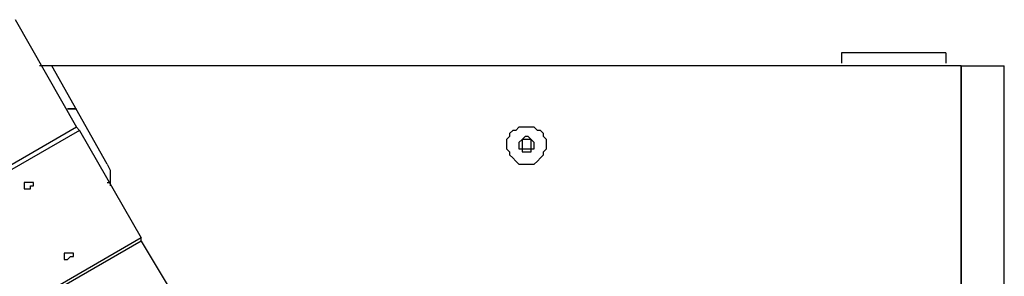
# Model space of a CAD drawing. Units: inches. Extents: x 157 to 281, y 35 to 241.
# Drawn here: x 224 to 235, y 126 to 129 of the extents above; entities that cross this region are included whole.
import ezdxf

# ---------------------------------------------------------------- set-up
doc = ezdxf.new("R2010")
doc.units = ezdxf.units.IN
doc.header["$MEASUREMENT"] = 0
for name, pattern in [('AI-Linetype-10', [12.7, 6.35, -1.27, 1.27, -1.27, 1.27, -1.27]), ('AI-Linetype-11', [12.7, 6.35, -1.27, 1.27, -1.27, 1.27, -1.27]), ('AI-Linetype-44', [12.7, 6.35, -1.27, 1.27, -1.27, 1.27, -1.27]), ('AI-Linetype-45', [12.7, 6.35, -1.27, 1.27, -1.27, 1.27, -1.27]), ('AI-Linetype-46', [12.7, 6.35, -1.27, 1.27, -1.27, 1.27, -1.27]), ('AI-Linetype-9', [12.7, 6.35, -1.27, 1.27, -1.27, 1.27, -1.27])]:
    doc.linetypes.add(name, pattern=pattern)
doc.layers.add('Ebene 1', color=7, linetype='Continuous')

msp = doc.modelspace()

# ---------------------------------------------------------------- linework, layer by layer
at = {"layer": 'Ebene 1', "color": 7, "lineweight": 25, "true_color": 0xffffff}
for points in [[(224.014, 128.835), (224.719, 127.6)], [(224.014, 128.835), (224.719, 127.6)], [(224.437, 128.305), (224.296, 128.305)], [(224.437, 128.305), (224.296, 128.305)], [(225.072, 127.176), (224.437, 128.305)], [(234.879, 128.305), (224.437, 128.305)], [(225.072, 127.176), (224.437, 128.305)], [(234.879, 128.305), (224.437, 128.305)], [(234.879, 111.725), (234.879, 128.305)], [(234.879, 128.305), (235.373, 128.305)], [(234.879, 128.305), (234.879, 125.518)], [(234.879, 111.725), (234.879, 128.305)], [(234.879, 128.305), (235.373, 128.305)], [(234.879, 128.305), (234.879, 125.518)], [(235.373, 111.725), (235.373, 128.305)], [(235.373, 111.725), (235.373, 128.305)], [(224.614, 127.811), (224.719, 127.811)], [(224.719, 127.811), (224.614, 127.811)], [(224.614, 127.811), (224.719, 127.811)], [(224.719, 127.811), (224.614, 127.811)], [(224.719, 127.6), (210.361, 119.274)], [(224.719, 127.6), (210.361, 119.274)], [(224.755, 127.564), (210.361, 119.274)], [(224.755, 127.564), (210.361, 119.274)], [(224.755, 127.564), (224.719, 127.6)], [(224.755, 127.564), (224.719, 127.6)], [(224.755, 127.564), (225.46, 126.33)], [(224.755, 127.564), (225.46, 126.33)], [(229.87, 127.176), (229.94, 127.176), (229.976, 127.176), (230.011, 127.212), (230.046, 127.247), (230.082, 127.282), (230.082, 127.318), (230.117, 127.353), (230.117, 127.388), (230.117, 127.459), (230.082, 127.494), (230.082, 127.529), (230.046, 127.564), (230.011, 127.564), (229.976, 127.6), (229.94, 127.6), (229.905, 127.6), (229.87, 127.6), (229.835, 127.6), (229.8, 127.6), (229.764, 127.564), (229.729, 127.564), (229.693, 127.529), (229.693, 127.494), (229.658, 127.459), (229.658, 127.388), (229.658, 127.353), (229.693, 127.318), (229.693, 127.282), (229.729, 127.247), (229.764, 127.212), (229.8, 127.176), (229.835, 127.176), (229.87, 127.176)], [(229.87, 127.176), (229.94, 127.176), (229.976, 127.176), (230.011, 127.212), (230.046, 127.247), (230.082, 127.282), (230.082, 127.318), (230.117, 127.353), (230.117, 127.388), (230.117, 127.459), (230.082, 127.494), (230.082, 127.529), (230.046, 127.564), (230.011, 127.564), (229.976, 127.6), (229.94, 127.6), (229.905, 127.6), (229.87, 127.6), (229.835, 127.6), (229.8, 127.6), (229.764, 127.564), (229.729, 127.564), (229.693, 127.529), (229.693, 127.494), (229.658, 127.459), (229.658, 127.388), (229.658, 127.353), (229.693, 127.318), (229.693, 127.282), (229.729, 127.247), (229.764, 127.212), (229.8, 127.176), (229.835, 127.176), (229.87, 127.176)], [(229.87, 127.318), (229.905, 127.318), (229.94, 127.318), (229.94, 127.353), (229.976, 127.353), (229.976, 127.388), (229.976, 127.423), (229.94, 127.459), (229.905, 127.494), (229.87, 127.494), (229.835, 127.459), (229.8, 127.423), (229.8, 127.388), (229.8, 127.353), (229.835, 127.353), (229.835, 127.318), (229.87, 127.318)], [(229.87, 127.318), (229.905, 127.318), (229.94, 127.318), (229.94, 127.353), (229.976, 127.353), (229.976, 127.388), (229.976, 127.423), (229.94, 127.459), (229.905, 127.494), (229.87, 127.494), (229.835, 127.459), (229.8, 127.423), (229.8, 127.388), (229.8, 127.353), (229.835, 127.353), (229.835, 127.318), (229.87, 127.318)], [(229.87, 127.459), (229.87, 127.459), (229.835, 127.459), (229.835, 127.423), (229.835, 127.388), (229.835, 127.353), (229.87, 127.353), (229.905, 127.353), (229.94, 127.353), (229.94, 127.388), (229.94, 127.423), (229.94, 127.459), (229.905, 127.459), (229.87, 127.459)], [(229.87, 127.459), (229.87, 127.459), (229.835, 127.459), (229.835, 127.423), (229.835, 127.388), (229.835, 127.353), (229.87, 127.353), (229.905, 127.353), (229.94, 127.353), (229.94, 127.388), (229.94, 127.423), (229.94, 127.459), (229.905, 127.459), (229.87, 127.459)], [(225.072, 127.176), (225.107, 127.106), (225.107, 127.071), (225.107, 127.035), (225.107, 127), (225.107, 126.929)], [(225.072, 127.176), (225.107, 127.106), (225.107, 127.071), (225.107, 127.035), (225.107, 127), (225.107, 126.929)], [(224.155, 126.965), (224.12, 126.965), (224.12, 126.929), (224.12, 126.894), (224.155, 126.894), (224.19, 126.894), (224.19, 126.929), (224.225, 126.929), (224.225, 126.965), (224.19, 126.965), (224.155, 126.965)], [(224.155, 126.965), (224.12, 126.965), (224.12, 126.929), (224.12, 126.894), (224.155, 126.894), (224.19, 126.894), (224.19, 126.929), (224.225, 126.929), (224.225, 126.965), (224.19, 126.965), (224.155, 126.965)], [(225.072, 126.965), (225.107, 126.965)], [(225.072, 126.965), (225.107, 126.965)], [(225.46, 126.33), (211.102, 118.004)], [(225.46, 126.33), (211.102, 118.004)], [(225.46, 126.294), (225.46, 126.33)], [(225.46, 126.294), (225.46, 126.33)], [(225.46, 126.294), (211.102, 118.004)], [(225.46, 126.294), (211.102, 118.004)], [(225.46, 126.294), (226.201, 125.06)], [(225.46, 126.294), (226.201, 125.06)], [(224.614, 126.153), (224.578, 126.153), (224.578, 126.118), (224.578, 126.083), (224.614, 126.083), (224.649, 126.118), (224.684, 126.118), (224.684, 126.153), (224.649, 126.153), (224.614, 126.153)], [(224.614, 126.153), (224.578, 126.153), (224.578, 126.118), (224.578, 126.083), (224.614, 126.083), (224.649, 126.118), (224.684, 126.118), (224.684, 126.153), (224.649, 126.153), (224.614, 126.153)]]:
    msp.add_lwpolyline(points, dxfattribs=at)
at = {"layer": 'Ebene 1', "color": 7, "linetype": 'AI-Linetype-9', "lineweight": 25, "true_color": 0xffffff}
msp.add_lwpolyline([(234.703, 128.453), (233.503, 128.453)], dxfattribs=at)
at = {"layer": 'Ebene 1', "color": 7, "linetype": 'AI-Linetype-11', "lineweight": 25, "true_color": 0xffffff}
msp.add_lwpolyline([(233.503, 128.453), (233.503, 128.334)], dxfattribs=at)
at = {"layer": 'Ebene 1', "color": 7, "linetype": 'AI-Linetype-44', "lineweight": 25, "true_color": 0xffffff}
msp.add_lwpolyline([(234.703, 128.453), (233.503, 128.453)], dxfattribs=at)
at = {"layer": 'Ebene 1', "color": 7, "linetype": 'AI-Linetype-46', "lineweight": 25, "true_color": 0xffffff}
msp.add_lwpolyline([(233.503, 128.453), (233.503, 128.334)], dxfattribs=at)
at = {"layer": 'Ebene 1', "color": 7, "linetype": 'AI-Linetype-10', "lineweight": 25, "true_color": 0xffffff}
msp.add_lwpolyline([(234.703, 128.453), (234.703, 128.334)], dxfattribs=at)
at = {"layer": 'Ebene 1', "color": 7, "linetype": 'AI-Linetype-45', "lineweight": 25, "true_color": 0xffffff}
msp.add_lwpolyline([(234.703, 128.453), (234.703, 128.334)], dxfattribs=at)

doc.saveas('drawing.dxf')
